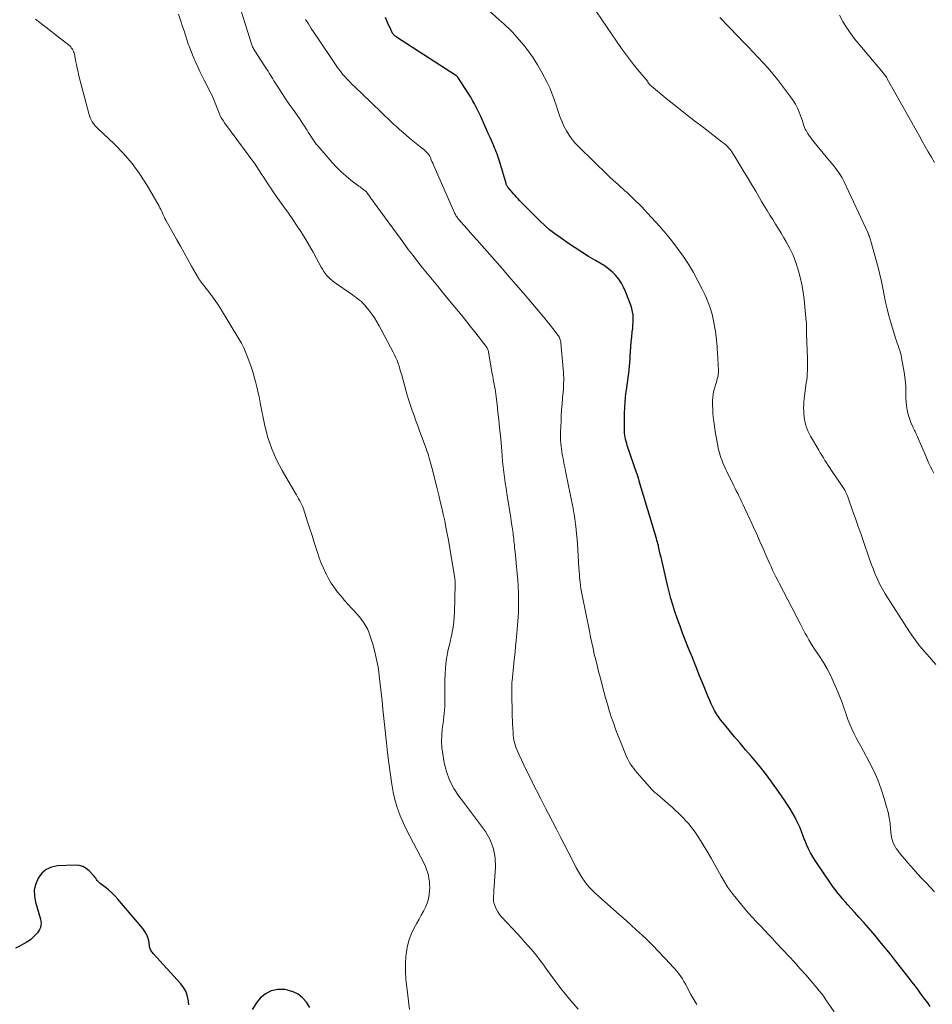
# Model space of a CAD drawing. Units: feet. Extents: x 2010000 to 2015010, y 515000 to 520000.
# Drawn here: x 2010227 to 2010413, y 515200 to 515401 of the extents above; entities that cross this region are included whole.
import ezdxf

# ---------------------------------------------------------------- set-up
doc = ezdxf.new("R2010")
doc.units = ezdxf.units.FT
doc.header["$LTSCALE"] = 100
doc.header["$MEASUREMENT"] = 0
doc.layers.add('CONTOUR INDEX', color=32, linetype='Continuous', lineweight=25)
doc.layers.add('CONTOUR INTERMEDIATE', color=40, linetype='Continuous', lineweight=15)

msp = doc.modelspace()

# ---------------------------------------------------------------- linework, layer by layer
at = {"layer": 'CONTOUR INDEX', "flags": 128}
for points, elevation in [([(2010412.38, 515199.87), (2010412.02, 515200.35), (2010411.66, 515200.83), (2010411.31, 515201.31), (2010410.95, 515201.79), (2010410.49, 515202.42), (2010409.9, 515203.22), (2010409.31, 515204.01), (2010408.71, 515204.79), (2010408.1, 515205.58), (2010405.33, 515209.14), (2010404.29, 515210.46), (2010403.23, 515211.78), (2010402.16, 515213.07), (2010401.08, 515214.36), (2010400.71, 515214.79), (2010399.8, 515215.86), (2010398.88, 515216.91), (2010397.94, 515217.96), (2010397, 515219), (2010396.14, 515219.93), (2010395.63, 515220.5), (2010395.12, 515221.08), (2010394.61, 515221.66), (2010394.11, 515222.25), (2010393.63, 515222.84), (2010393.15, 515223.45), (2010392.7, 515224.07), (2010392.26, 515224.7), (2010388.98, 515229.52), (2010388.48, 515230.3), (2010388.02, 515231.1), (2010387.61, 515231.92), (2010387.23, 515232.77), (2010386.99, 515233.36), (2010386.77, 515233.92), (2010386.55, 515234.48), (2010386.33, 515235.05), (2010386.12, 515235.62), (2010385.9, 515236.18), (2010385.67, 515236.74), (2010385.41, 515237.29), (2010385.13, 515237.83), (2010384.82, 515238.42), (2010384.36, 515239.24), (2010383.88, 515240.05), (2010383.38, 515240.84), (2010382.86, 515241.62), (2010381.54, 515243.56), (2010380.33, 515245.27), (2010379.08, 515246.95), (2010377.77, 515248.59), (2010376.43, 515250.2), (2010375.95, 515250.76), (2010374.83, 515252.07), (2010373.71, 515253.39), (2010372.59, 515254.71), (2010371.48, 515256.03), (2010370.26, 515257.51), (2010369.78, 515258.11), (2010369.33, 515258.73), (2010368.93, 515259.38), (2010368.54, 515260.04), (2010368.19, 515260.72), (2010367.85, 515261.41), (2010367.53, 515262.11), (2010367.23, 515262.82), (2010366.26, 515265.21), (2010365.49, 515267.13), (2010364.72, 515269.04), (2010363.95, 515270.95), (2010363.18, 515272.87), (2010362.57, 515274.41), (2010362.02, 515275.8), (2010361.5, 515277.19), (2010360.99, 515278.6), (2010360.51, 515280.01), (2010360.44, 515280.21), (2010360.02, 515281.53), (2010359.62, 515282.86), (2010359.26, 515284.2), (2010358.94, 515285.55), (2010357.77, 515290.65), (2010357.63, 515291.26), (2010357.49, 515291.86), (2010357.35, 515292.47), (2010357.21, 515293.08), (2010357.09, 515293.58), (2010357, 515293.94), (2010356.91, 515294.3), (2010356.81, 515294.65), (2010356.71, 515295.01), (2010353.21, 515306.73), (2010353.17, 515306.88), (2010353.12, 515307.03), (2010353.08, 515307.18), (2010353.03, 515307.33), (2010352.99, 515307.48), (2010352.96, 515307.55), (2010352.94, 515307.62), (2010352.92, 515307.7), (2010352.89, 515307.77), (2010352.87, 515307.85), (2010352.84, 515307.92), (2010352.82, 515307.99), (2010352.79, 515308.07), (2010350.78, 515313.97), (2010350.65, 515314.38), (2010350.53, 515314.79), (2010350.42, 515315.21), (2010350.33, 515315.64), (2010350.26, 515316.06), (2010350.21, 515316.49), (2010350.18, 515316.92), (2010350.18, 515317.35), (2010350.21, 515320.58), (2010350.25, 515321.67), (2010350.31, 515322.76), (2010350.42, 515323.85), (2010350.56, 515324.94), (2010350.66, 515325.62), (2010350.77, 515326.36), (2010350.88, 515327.1), (2010350.98, 515327.85), (2010351.08, 515328.59), (2010351.17, 515329.34), (2010351.25, 515330.08), (2010351.3, 515330.83), (2010351.34, 515331.58), (2010351.36, 515332.06), (2010351.42, 515333.05), (2010351.48, 515334.04), (2010351.57, 515335.03), (2010351.67, 515336.01), (2010351.8, 515337.06), (2010351.87, 515337.75), (2010351.92, 515338.44), (2010351.95, 515339.13), (2010351.97, 515339.82), (2010351.94, 515340.5), (2010351.85, 515341.17), (2010351.7, 515341.84), (2010351.49, 515342.49), (2010350.43, 515345.28), (2010350.03, 515346.16), (2010349.58, 515346.99), (2010349.03, 515347.77), (2010348.42, 515348.52), (2010347.74, 515349.19), (2010347.02, 515349.83), (2010346.25, 515350.4), (2010345.44, 515350.92), (2010344.3, 515351.58), (2010342.9, 515352.42), (2010341.52, 515353.28), (2010340.16, 515354.16), (2010338.81, 515355.07), (2010337.1, 515356.25), (2010336.03, 515357.03), (2010334.98, 515357.85), (2010333.99, 515358.73), (2010333.02, 515359.64), (2010329.53, 515363.1), (2010329.2, 515363.43), (2010328.88, 515363.77), (2010328.57, 515364.11), (2010328.26, 515364.46), (2010327.95, 515364.81), (2010327.64, 515365.16), (2010327.34, 515365.51), (2010327.04, 515365.86), (2010326.53, 515366.45), (2010326.46, 515366.53), (2010326.4, 515366.62), (2010326.34, 515366.72), (2010326.28, 515366.81), (2010326.24, 515366.91), (2010326.19, 515367.01), (2010326.15, 515367.12), (2010326.12, 515367.22), (2010324.86, 515371.57), (2010324.73, 515372), (2010324.6, 515372.42), (2010324.46, 515372.84), (2010324.3, 515373.26), (2010324.14, 515373.68), (2010323.98, 515374.1), (2010323.8, 515374.51), (2010323.63, 515374.92), (2010322.87, 515376.59), (2010322.51, 515377.39), (2010322.15, 515378.2), (2010321.8, 515379.01), (2010321.44, 515379.82), (2010321.35, 515380.03), (2010321.04, 515380.73), (2010320.72, 515381.43), (2010320.39, 515382.12), (2010320.05, 515382.8), (2010319.7, 515383.48), (2010319.33, 515384.15), (2010318.93, 515384.8), (2010318.53, 515385.45), (2010316.31, 515388.86), (2010316.27, 515388.92), (2010316.23, 515388.97), (2010316.18, 515389.02), (2010316.14, 515389.06), (2010316.09, 515389.11), (2010316.04, 515389.15), (2010315.98, 515389.19), (2010315.93, 515389.22), (2010303.87, 515397.02), (2010303.72, 515397.12), (2010303.58, 515397.23), (2010303.44, 515397.35), (2010303.31, 515397.48), (2010303.19, 515397.62), (2010303.08, 515397.76), (2010302.99, 515397.92), (2010302.91, 515398.08), (2010302.47, 515399.04), (2010302.18, 515399.69), (2010301.9, 515400.35), (2010301.62, 515401)], 860), ([(2010261.59, 515200.19), (2010261.52, 515200.92), (2010261.47, 515201.28), (2010261.28, 515202.15), (2010260.99, 515202.97), (2010260.55, 515203.73), (2010260.01, 515204.44), (2010254.37, 515210.61), (2010254.23, 515210.79), (2010254.09, 515210.97), (2010253.97, 515211.16), (2010253.87, 515211.36), (2010253.78, 515211.57), (2010253.7, 515211.78), (2010253.64, 515212), (2010253.6, 515212.22), (2010253.45, 515213.19), (2010253.28, 515213.87), (2010253.04, 515214.52), (2010252.7, 515215.12), (2010252.29, 515215.69), (2010247.21, 515221.64), (2010246.61, 515222.31), (2010245.97, 515222.95), (2010245.3, 515223.55), (2010244.59, 515224.11), (2010243.6, 515224.87), (2010243.39, 515225.05), (2010243.19, 515225.24), (2010243.01, 515225.45), (2010242.85, 515225.68), (2010242.69, 515225.91), (2010242.52, 515226.14), (2010242.34, 515226.35), (2010242.16, 515226.56), (2010241.37, 515227.41), (2010240.74, 515227.93), (2010240.06, 515228.32), (2010239.3, 515228.52), (2010238.48, 515228.59), (2010234.94, 515228.42), (2010233.72, 515228.17), (2010232.63, 515227.7), (2010231.73, 515226.93), (2010230.96, 515225.95), (2010230.49, 515224.76), (2010230.2, 515223.55), (2010230.22, 515222.3), (2010230.43, 515221.04), (2010231.44, 515217.63), (2010231.53, 515217.2), (2010231.56, 515216.78), (2010231.52, 515216.36), (2010231.43, 515215.94), (2010231.27, 515215.53), (2010231.07, 515215.15), (2010230.82, 515214.8), (2010230.53, 515214.48), (2010229.78, 515213.75), (2010229.49, 515213.49), (2010229.19, 515213.25), (2010228.87, 515213.04), (2010228.54, 515212.84), (2010227.32, 515212.18), (2010226.35, 515211.71)], 840), ([(2010286.24, 515199.66), (2010285.54, 515200.69), (2010284.76, 515201.58), (2010283.87, 515202.32), (2010282.84, 515202.82), (2010281.7, 515203.17), (2010281.14, 515203.27), (2010279.72, 515203.28), (2010278.39, 515203.04), (2010277.2, 515202.4), (2010276.1, 515201.5), (2010275.49, 515200.81), (2010274.47, 515199.25)], 840)]:
    msp.add_lwpolyline(points, dxfattribs=dict(at, elevation=elevation))
at = {"layer": 'CONTOUR INTERMEDIATE', "flags": 128}
for points, elevation in [([(2010413.26, 515223.16), (2010412.4, 515224.06), (2010411.55, 515224.97), (2010410.7, 515225.88), (2010409.86, 515226.79), (2010409.04, 515227.69), (2010408.42, 515228.38), (2010407.81, 515229.07), (2010407.2, 515229.78), (2010406.61, 515230.49), (2010406.07, 515231.14), (2010405.76, 515231.54), (2010405.48, 515231.96), (2010405.22, 515232.4), (2010404.98, 515232.85), (2010404.79, 515233.31), (2010404.63, 515233.79), (2010404.52, 515234.28), (2010404.45, 515234.78), (2010404.33, 515236.01), (2010404.2, 515237.13), (2010404.02, 515238.24), (2010403.79, 515239.34), (2010403.51, 515240.43), (2010403.03, 515242.16), (2010402.42, 515244.08), (2010401.72, 515245.97), (2010400.9, 515247.8), (2010399.99, 515249.6), (2010398.79, 515251.78), (2010398.3, 515252.69), (2010397.81, 515253.59), (2010397.34, 515254.51), (2010396.87, 515255.42), (2010396.43, 515256.35), (2010396.02, 515257.29), (2010395.65, 515258.24), (2010395.3, 515259.21), (2010395.21, 515259.49), (2010394.83, 515260.6), (2010394.44, 515261.7), (2010394.01, 515262.8), (2010393.57, 515263.88), (2010392.79, 515265.71), (2010392.15, 515267.12), (2010391.44, 515268.51), (2010390.65, 515269.84), (2010389.81, 515271.15), (2010388.91, 515272.46), (2010388.49, 515273.1), (2010388.08, 515273.74), (2010387.7, 515274.4), (2010387.32, 515275.07), (2010386.96, 515275.74), (2010386.61, 515276.42), (2010386.25, 515277.1), (2010385.9, 515277.77), (2010381.72, 515285.81), (2010381.37, 515286.51), (2010381.01, 515287.21), (2010380.67, 515287.92), (2010380.33, 515288.62), (2010380, 515289.34), (2010379.67, 515290.05), (2010379.35, 515290.77), (2010379.04, 515291.49), (2010378.4, 515292.98), (2010377.76, 515294.45), (2010377.11, 515295.91), (2010376.45, 515297.36), (2010375.78, 515298.81), (2010374.62, 515301.29), (2010374.35, 515301.87), (2010374.07, 515302.44), (2010373.79, 515303.02), (2010373.5, 515303.59), (2010373.22, 515304.17), (2010372.93, 515304.74), (2010372.65, 515305.32), (2010372.36, 515305.89), (2010371, 515308.65), (2010370.72, 515309.24), (2010370.45, 515309.83), (2010370.21, 515310.42), (2010369.97, 515311.02), (2010369.76, 515311.63), (2010369.57, 515312.25), (2010369.41, 515312.87), (2010369.26, 515313.5), (2010368.89, 515315.39), (2010368.71, 515316.37), (2010368.55, 515317.36), (2010368.42, 515318.34), (2010368.31, 515319.34), (2010368.27, 515319.75), (2010368.2, 515320.54), (2010368.15, 515321.33), (2010368.13, 515322.11), (2010368.12, 515322.9), (2010368.12, 515323.06), (2010368.15, 515323.76), (2010368.23, 515324.46), (2010368.37, 515325.15), (2010368.56, 515325.83), (2010368.79, 515326.52), (2010368.89, 515326.85), (2010368.99, 515327.18), (2010369.08, 515327.52), (2010369.17, 515327.85), (2010369.23, 515328.19), (2010369.28, 515328.53), (2010369.29, 515328.88), (2010369.29, 515329.22), (2010369.1, 515332.87), (2010369.06, 515333.49), (2010369.02, 515334.11), (2010368.98, 515334.73), (2010368.93, 515335.35), (2010368.87, 515335.96), (2010368.79, 515336.58), (2010368.7, 515337.19), (2010368.6, 515337.81), (2010368.31, 515339.31), (2010368.01, 515340.65), (2010367.63, 515341.97), (2010367.15, 515343.26), (2010366.61, 515344.53), (2010366.03, 515345.73), (2010365.15, 515347.46), (2010364.22, 515349.17), (2010363.2, 515350.83), (2010362.14, 515352.45), (2010361.01, 515354.03), (2010359.84, 515355.58), (2010358.6, 515357.08), (2010357.32, 515358.55), (2010354.89, 515361.23), (2010354.3, 515361.87), (2010353.7, 515362.49), (2010353.09, 515363.11), (2010352.47, 515363.72), (2010351.78, 515364.39), (2010351.5, 515364.66), (2010351.22, 515364.93), (2010350.93, 515365.19), (2010350.65, 515365.46), (2010350.36, 515365.72), (2010350.08, 515365.98), (2010349.79, 515366.24), (2010349.49, 515366.49), (2010348.97, 515366.95), (2010348.42, 515367.43), (2010347.88, 515367.92), (2010347.35, 515368.42), (2010346.82, 515368.93), (2010341.01, 515374.62), (2010340.27, 515375.4), (2010339.59, 515376.22), (2010338.97, 515377.09), (2010338.4, 515377.99), (2010337.9, 515378.94), (2010337.44, 515379.91), (2010337.04, 515380.9), (2010336.69, 515381.91), (2010336.22, 515383.39), (2010336.04, 515383.96), (2010335.85, 515384.52), (2010335.66, 515385.08), (2010335.46, 515385.64), (2010335.24, 515386.19), (2010335.02, 515386.74), (2010334.76, 515387.28), (2010334.5, 515387.81), (2010333.35, 515389.96), (2010332.53, 515391.4), (2010331.65, 515392.8), (2010330.68, 515394.15), (2010329.66, 515395.45), (2010328.33, 515397.03), (2010327.92, 515397.5), (2010327.49, 515397.97), (2010327.05, 515398.41), (2010326.6, 515398.85), (2010326.13, 515399.27), (2010325.67, 515399.7), (2010325.2, 515400.12), (2010324.74, 515400.55), (2010319.68, 515405.18)], 864), ([(2010364.91, 515200.25), (2010364.48, 515200.9), (2010364.08, 515201.57), (2010363.7, 515202.25), (2010362.59, 515204.4), (2010362.3, 515204.93), (2010361.99, 515205.45), (2010361.66, 515205.95), (2010361.3, 515206.44), (2010361.25, 515206.51), (2010360.84, 515207.02), (2010360.43, 515207.52), (2010360, 515208), (2010359.56, 515208.48), (2010355.89, 515212.3), (2010355.22, 515212.98), (2010354.54, 515213.65), (2010353.85, 515214.31), (2010353.15, 515214.95), (2010352.58, 515215.46), (2010351.59, 515216.35), (2010350.6, 515217.24), (2010349.6, 515218.13), (2010348.6, 515219.02), (2010344.21, 515222.92), (2010343.63, 515223.48), (2010343.07, 515224.06), (2010342.56, 515224.67), (2010342.07, 515225.31), (2010341.62, 515225.98), (2010341.19, 515226.66), (2010340.79, 515227.35), (2010340.41, 515228.06), (2010339.55, 515229.73), (2010338.75, 515231.29), (2010337.95, 515232.84), (2010337.15, 515234.39), (2010336.35, 515235.94), (2010334.74, 515239.06), (2010334.24, 515240.03), (2010333.74, 515241), (2010333.24, 515241.97), (2010332.75, 515242.94), (2010332.58, 515243.27), (2010332, 515244.41), (2010331.43, 515245.55), (2010330.87, 515246.7), (2010330.31, 515247.84), (2010328.7, 515251.17), (2010328.5, 515251.63), (2010328.3, 515252.09), (2010328.13, 515252.56), (2010327.97, 515253.04), (2010327.84, 515253.52), (2010327.73, 515254.01), (2010327.65, 515254.51), (2010327.6, 515255.01), (2010327.55, 515255.62), (2010327.49, 515256.43), (2010327.44, 515257.24), (2010327.41, 515258.04), (2010327.39, 515258.85), (2010327.31, 515264.08), (2010327.3, 515264.21), (2010327.3, 515264.34), (2010327.3, 515264.47), (2010327.29, 515264.6), (2010327.29, 515264.73), (2010327.28, 515264.86), (2010327.28, 515264.99), (2010327.29, 515265.12), (2010327.29, 515265.26), (2010327.3, 515265.45), (2010327.31, 515265.65), (2010327.32, 515265.85), (2010327.34, 515266.04), (2010327.72, 515269.69), (2010327.84, 515270.84), (2010327.95, 515271.99), (2010328.06, 515273.14), (2010328.16, 515274.29), (2010328.22, 515274.94), (2010328.29, 515275.77), (2010328.36, 515276.59), (2010328.44, 515277.42), (2010328.51, 515278.24), (2010328.58, 515279.07), (2010328.63, 515279.89), (2010328.66, 515280.72), (2010328.67, 515281.55), (2010328.68, 515282.58), (2010328.66, 515283.92), (2010328.61, 515285.26), (2010328.52, 515286.6), (2010328.4, 515287.94), (2010328.18, 515290.11), (2010328.1, 515290.85), (2010328.02, 515291.59), (2010327.95, 515292.34), (2010327.87, 515293.08), (2010327.81, 515293.77), (2010327.77, 515294.17), (2010327.73, 515294.56), (2010327.69, 515294.95), (2010327.65, 515295.35), (2010327.6, 515295.74), (2010327.56, 515296.13), (2010327.5, 515296.52), (2010327.44, 515296.91), (2010327.32, 515297.72), (2010327.19, 515298.52), (2010327.07, 515299.31), (2010326.94, 515300.11), (2010326.82, 515300.9), (2010326.29, 515304.18), (2010326.12, 515305.26), (2010325.96, 515306.35), (2010325.82, 515307.43), (2010325.68, 515308.52), (2010325.55, 515309.61), (2010325.43, 515310.7), (2010325.33, 515311.79), (2010325.23, 515312.88), (2010324.96, 515315.99), (2010324.82, 515317.57), (2010324.66, 515319.15), (2010324.48, 515320.73), (2010324.29, 515322.31), (2010324.03, 515324.42), (2010323.95, 515324.94), (2010323.88, 515325.46), (2010323.79, 515325.97), (2010323.69, 515326.49), (2010323.59, 515327), (2010323.49, 515327.52), (2010323.4, 515328.04), (2010323.31, 515328.55), (2010322.56, 515332.96), (2010322.53, 515333.11), (2010322.49, 515333.27), (2010322.44, 515333.41), (2010322.39, 515333.56), (2010322.32, 515333.7), (2010322.25, 515333.84), (2010322.16, 515333.97), (2010322.07, 515334.1), (2010319.98, 515336.78), (2010318.83, 515338.24), (2010317.67, 515339.7), (2010316.49, 515341.14), (2010315.32, 515342.58), (2010313.15, 515345.19), (2010312.15, 515346.41), (2010311.14, 515347.64), (2010310.15, 515348.86), (2010309.15, 515350.1), (2010308.17, 515351.34), (2010307.2, 515352.58), (2010306.25, 515353.85), (2010305.31, 515355.12), (2010299.18, 515363.5), (2010298.95, 515363.83), (2010298.72, 515364.15), (2010298.49, 515364.47), (2010298.26, 515364.8), (2010297.91, 515365.29), (2010297.86, 515365.37), (2010297.8, 515365.44), (2010297.74, 515365.52), (2010297.68, 515365.59), (2010297.61, 515365.66), (2010297.54, 515365.72), (2010297.47, 515365.78), (2010297.39, 515365.84), (2010297.1, 515366.05), (2010296.87, 515366.22), (2010296.65, 515366.38), (2010296.43, 515366.55), (2010296.21, 515366.72), (2010294.57, 515367.96), (2010293.57, 515368.78), (2010292.59, 515369.64), (2010291.67, 515370.55), (2010290.78, 515371.5), (2010287.82, 515374.88), (2010287.51, 515375.25), (2010287.21, 515375.63), (2010286.94, 515376.03), (2010286.67, 515376.44), (2010286.42, 515376.86), (2010286.17, 515377.27), (2010285.91, 515377.68), (2010285.66, 515378.1), (2010285.5, 515378.34), (2010285.17, 515378.88), (2010284.82, 515379.41), (2010284.47, 515379.93), (2010284.11, 515380.45), (2010282.8, 515382.28), (2010282.04, 515383.36), (2010281.3, 515384.46), (2010280.57, 515385.57), (2010279.85, 515386.68), (2010278.92, 515388.16), (2010278.68, 515388.54), (2010278.44, 515388.93), (2010278.2, 515389.31), (2010277.96, 515389.69), (2010277.72, 515390.07), (2010277.47, 515390.45), (2010277.23, 515390.82), (2010276.99, 515391.2), (2010275.01, 515394.25), (2010274.89, 515394.45), (2010274.78, 515394.64), (2010274.68, 515394.84), (2010274.58, 515395.04), (2010274.49, 515395.25), (2010274.41, 515395.46), (2010274.34, 515395.67), (2010274.27, 515395.88), (2010272.01, 515403.19)], 852), ([(2010306.52, 515199.26), (2010305.92, 515203.78), (2010305.76, 515205.37), (2010305.67, 515206.96), (2010305.68, 515208.55), (2010305.75, 515210.15), (2010305.78, 515210.45), (2010305.99, 515211.87), (2010306.32, 515213.25), (2010306.83, 515214.57), (2010307.47, 515215.86), (2010308, 515216.78), (2010308.45, 515217.58), (2010308.89, 515218.39), (2010309.31, 515219.2), (2010309.73, 515220.02), (2010309.74, 515220.06), (2010310.08, 515220.88), (2010310.35, 515221.72), (2010310.5, 515222.59), (2010310.58, 515223.48), (2010310.59, 515224), (2010310.58, 515224.64), (2010310.54, 515225.27), (2010310.45, 515225.9), (2010310.32, 515226.52), (2010310.15, 515227.14), (2010309.96, 515227.74), (2010309.72, 515228.33), (2010309.44, 515228.9), (2010305.84, 515235.9), (2010305.4, 515236.81), (2010304.98, 515237.72), (2010304.59, 515238.64), (2010304.23, 515239.58), (2010303.91, 515240.53), (2010303.63, 515241.49), (2010303.4, 515242.47), (2010303.2, 515243.45), (2010302.86, 515245.45), (2010302.55, 515247.44), (2010302.26, 515249.43), (2010302.01, 515251.43), (2010301.78, 515253.44), (2010301.08, 515260.31), (2010300.91, 515262.01), (2010300.73, 515263.7), (2010300.54, 515265.39), (2010300.34, 515267.08), (2010300.32, 515267.3), (2010300.09, 515268.87), (2010299.81, 515270.43), (2010299.45, 515271.97), (2010299.04, 515273.51), (2010298.59, 515275), (2010298.32, 515275.76), (2010298.01, 515276.5), (2010297.63, 515277.2), (2010297.2, 515277.88), (2010296.72, 515278.53), (2010296.23, 515279.16), (2010295.7, 515279.77), (2010295.16, 515280.37), (2010294.75, 515280.8), (2010294, 515281.61), (2010293.27, 515282.43), (2010292.56, 515283.28), (2010291.86, 515284.13), (2010291.21, 515285.02), (2010290.59, 515285.92), (2010290.03, 515286.87), (2010289.52, 515287.84), (2010289.48, 515287.93), (2010288.99, 515288.97), (2010288.54, 515290.02), (2010288.14, 515291.09), (2010287.76, 515292.18), (2010287.56, 515292.8), (2010287.12, 515294.21), (2010286.67, 515295.62), (2010286.22, 515297.03), (2010285.76, 515298.43), (2010284.92, 515301.05), (2010284.77, 515301.48), (2010284.6, 515301.9), (2010284.4, 515302.31), (2010284.18, 515302.72), (2010283.95, 515303.11), (2010283.72, 515303.51), (2010283.49, 515303.9), (2010283.26, 515304.3), (2010280.59, 515308.87), (2010279.46, 515311.05), (2010278.47, 515313.28), (2010277.71, 515315.6), (2010277.09, 515317.98), (2010276.2, 515322.29), (2010276.15, 515322.55), (2010276.1, 515322.82), (2010276.05, 515323.08), (2010276.01, 515323.35), (2010275.96, 515323.61), (2010275.92, 515323.88), (2010275.86, 515324.15), (2010275.81, 515324.41), (2010275.46, 515325.92), (2010275.2, 515326.94), (2010274.93, 515327.95), (2010274.62, 515328.94), (2010274.29, 515329.94), (2010273.63, 515331.82), (2010273.24, 515332.82), (2010272.81, 515333.8), (2010272.32, 515334.75), (2010271.79, 515335.68), (2010268.03, 515341.8), (2010267.42, 515342.77), (2010266.78, 515343.72), (2010266.1, 515344.65), (2010265.41, 515345.56), (2010264.14, 515347.17), (2010264.06, 515347.27), (2010263.99, 515347.37), (2010263.92, 515347.47), (2010263.85, 515347.57), (2010263.78, 515347.68), (2010263.71, 515347.78), (2010263.65, 515347.89), (2010263.58, 515347.99), (2010262.19, 515350.45), (2010261.43, 515351.79), (2010260.67, 515353.13), (2010259.92, 515354.47), (2010259.17, 515355.82), (2010256.96, 515359.81), (2010256.77, 515360.15), (2010256.59, 515360.5), (2010256.42, 515360.86), (2010256.26, 515361.22), (2010256.1, 515361.58), (2010255.93, 515361.94), (2010255.75, 515362.28), (2010255.56, 515362.63), (2010253.12, 515366.86), (2010251.67, 515369.14), (2010250.09, 515371.32), (2010248.33, 515373.35), (2010246.44, 515375.29), (2010243.16, 515378.37), (2010242.83, 515378.7), (2010242.53, 515379.05), (2010242.25, 515379.42), (2010241.99, 515379.8), (2010241.77, 515380.2), (2010241.57, 515380.62), (2010241.41, 515381.05), (2010241.27, 515381.49), (2010239.27, 515389.16), (2010239.08, 515389.93), (2010238.91, 515390.7), (2010238.75, 515391.48), (2010238.6, 515392.25), (2010238.43, 515393.25), (2010238.37, 515393.53), (2010238.29, 515393.8), (2010238.19, 515394.06), (2010238.07, 515394.32), (2010237.93, 515394.57), (2010237.78, 515394.8), (2010237.6, 515395.02), (2010237.4, 515395.22), (2010237.2, 515395.42), (2010236.98, 515395.61), (2010236.77, 515395.79), (2010236.54, 515395.96), (2010231.31, 515399.98), (2010230.46, 515400.66)], 844), ([(2010340.81, 515199.32), (2010339.89, 515200.33), (2010338.99, 515201.36), (2010338.12, 515202.42), (2010337.28, 515203.5), (2010337.14, 515203.68), (2010336.38, 515204.68), (2010335.63, 515205.68), (2010334.9, 515206.7), (2010334.17, 515207.72), (2010333.96, 515208.02), (2010333.33, 515208.89), (2010332.68, 515209.74), (2010332.01, 515210.58), (2010331.32, 515211.4), (2010330.61, 515212.21), (2010329.9, 515213.02), (2010329.17, 515213.81), (2010328.45, 515214.61), (2010325.21, 515218.11), (2010324.82, 515218.58), (2010324.48, 515219.07), (2010324.19, 515219.6), (2010323.94, 515220.15), (2010323.76, 515220.61), (2010323.65, 515220.95), (2010323.57, 515221.3), (2010323.55, 515221.65), (2010323.55, 515222.01), (2010323.58, 515222.37), (2010323.61, 515222.74), (2010323.64, 515223.1), (2010323.66, 515223.46), (2010324, 515228.1), (2010323.93, 515230.06), (2010323.6, 515231.94), (2010322.89, 515233.72), (2010321.92, 515235.43), (2010320.73, 515237.06), (2010319.52, 515238.69), (2010318.31, 515240.32), (2010317.09, 515241.93), (2010316.54, 515242.64), (2010315.51, 515244.21), (2010314.64, 515245.86), (2010314.02, 515247.61), (2010313.56, 515249.43), (2010313.24, 515251.18), (2010313.08, 515252.45), (2010313, 515253.72), (2010313.04, 515254.99), (2010313.16, 515256.26), (2010313.33, 515257.49), (2010313.42, 515258.15), (2010313.5, 515258.81), (2010313.57, 515259.47), (2010313.62, 515260.14), (2010313.67, 515260.8), (2010313.69, 515261.47), (2010313.7, 515262.14), (2010313.69, 515262.81), (2010313.66, 515264), (2010313.65, 515265.16), (2010313.66, 515266.32), (2010313.71, 515267.47), (2010313.79, 515268.63), (2010313.85, 515269.38), (2010313.93, 515270.15), (2010314.05, 515270.93), (2010314.19, 515271.7), (2010314.37, 515272.46), (2010314.56, 515273.22), (2010314.74, 515273.98), (2010314.91, 515274.75), (2010315.07, 515275.51), (2010315.17, 515275.99), (2010315.35, 515276.99), (2010315.5, 515278), (2010315.59, 515279.02), (2010315.64, 515280.04), (2010315.79, 515285.69), (2010315.79, 515285.85), (2010315.79, 515286), (2010315.78, 515286.16), (2010315.77, 515286.31), (2010315.75, 515286.47), (2010315.74, 515286.62), (2010315.71, 515286.78), (2010315.69, 515286.93), (2010314.39, 515294.68), (2010314.15, 515296.01), (2010313.91, 515297.33), (2010313.64, 515298.64), (2010313.35, 515299.96), (2010313.05, 515301.27), (2010312.74, 515302.58), (2010312.43, 515303.88), (2010312.1, 515305.19), (2010311.01, 515309.46), (2010310.88, 515309.95), (2010310.75, 515310.43), (2010310.62, 515310.92), (2010310.48, 515311.41), (2010310.34, 515311.89), (2010310.19, 515312.37), (2010310.03, 515312.85), (2010309.86, 515313.33), (2010308.55, 515316.95), (2010308.18, 515317.98), (2010307.8, 515319), (2010307.43, 515320.03), (2010307.06, 515321.05), (2010306.69, 515322.08), (2010306.35, 515323.11), (2010306.03, 515324.16), (2010305.73, 515325.21), (2010304.9, 515328.27), (2010304.73, 515328.87), (2010304.55, 515329.47), (2010304.36, 515330.06), (2010304.16, 515330.65), (2010303.95, 515331.23), (2010303.71, 515331.81), (2010303.45, 515332.37), (2010303.17, 515332.93), (2010300.31, 515338.28), (2010299.84, 515339.11), (2010299.35, 515339.91), (2010298.81, 515340.69), (2010298.24, 515341.45), (2010297.63, 515342.22), (2010297.34, 515342.57), (2010297.03, 515342.91), (2010296.7, 515343.22), (2010296.35, 515343.52), (2010295.99, 515343.8), (2010295.63, 515344.08), (2010295.26, 515344.35), (2010294.89, 515344.62), (2010291.18, 515347.19), (2010290.77, 515347.5), (2010290.38, 515347.83), (2010290.01, 515348.19), (2010289.67, 515348.56), (2010289.35, 515348.97), (2010289.05, 515349.38), (2010288.77, 515349.81), (2010288.51, 515350.26), (2010287.6, 515351.98), (2010286.88, 515353.28), (2010286.14, 515354.58), (2010285.38, 515355.86), (2010284.6, 515357.12), (2010284.5, 515357.28), (2010283.65, 515358.6), (2010282.77, 515359.92), (2010281.87, 515361.22), (2010280.95, 515362.5), (2010279.74, 515364.17), (2010279.24, 515364.87), (2010278.75, 515365.57), (2010278.28, 515366.28), (2010277.81, 515367), (2010277.35, 515367.72), (2010276.89, 515368.44), (2010276.42, 515369.16), (2010275.95, 515369.88), (2010275.93, 515369.92), (2010275.44, 515370.65), (2010274.94, 515371.37), (2010274.43, 515372.09), (2010273.91, 515372.8), (2010268.89, 515379.56), (2010268.57, 515380.03), (2010268.27, 515380.51), (2010268.01, 515381.02), (2010267.78, 515381.54), (2010267.76, 515381.58), (2010267.56, 515382.09), (2010267.36, 515382.6), (2010267.16, 515383.11), (2010266.98, 515383.62), (2010266.78, 515384.13), (2010266.58, 515384.64), (2010266.35, 515385.13), (2010266.11, 515385.62), (2010264.83, 515388.13), (2010264.35, 515389.09), (2010263.88, 515390.05), (2010263.42, 515391.01), (2010262.97, 515391.99), (2010262.85, 515392.25), (2010262.49, 515393.1), (2010262.14, 515393.95), (2010261.81, 515394.82), (2010261.51, 515395.69), (2010261.22, 515396.57), (2010260.93, 515397.45), (2010260.64, 515398.33), (2010260.35, 515399.2), (2010259.99, 515400.29), (2010259.49, 515401.7)], 848), ([(2010392.84, 515198.77), (2010391.17, 515201.22), (2010390.73, 515201.84), (2010390.29, 515202.45), (2010389.82, 515203.04), (2010389.34, 515203.62), (2010388.15, 515205.01), (2010387.05, 515206.27), (2010385.95, 515207.53), (2010384.82, 515208.76), (2010383.69, 515209.99), (2010381.08, 515212.79), (2010380.27, 515213.65), (2010379.47, 515214.51), (2010378.65, 515215.36), (2010377.84, 515216.22), (2010377.03, 515217.08), (2010376.23, 515217.95), (2010375.45, 515218.83), (2010374.69, 515219.73), (2010372.89, 515221.86), (2010372.05, 515222.93), (2010371.25, 515224.04), (2010370.53, 515225.2), (2010369.85, 515226.38), (2010369.2, 515227.59), (2010368.54, 515228.79), (2010367.86, 515229.98), (2010367.16, 515231.16), (2010365.81, 515233.41), (2010364.56, 515235.28), (2010363.2, 515237.06), (2010361.68, 515238.7), (2010360.04, 515240.25), (2010356.89, 515242.95), (2010356.75, 515243.08), (2010356.6, 515243.2), (2010356.45, 515243.33), (2010356.3, 515243.45), (2010356.15, 515243.58), (2010356.01, 515243.71), (2010355.88, 515243.85), (2010355.75, 515243.99), (2010352.79, 515247.35), (2010352.43, 515247.78), (2010352.08, 515248.22), (2010351.75, 515248.68), (2010351.44, 515249.15), (2010351.15, 515249.63), (2010350.88, 515250.12), (2010350.64, 515250.63), (2010350.41, 515251.14), (2010349.36, 515253.75), (2010348.87, 515255), (2010348.4, 515256.26), (2010347.95, 515257.52), (2010347.52, 515258.79), (2010347.11, 515260.07), (2010346.72, 515261.35), (2010346.35, 515262.64), (2010346, 515263.93), (2010345.23, 515266.85), (2010344.93, 515268.01), (2010344.64, 515269.17), (2010344.35, 515270.33), (2010344.07, 515271.49), (2010343.81, 515272.65), (2010343.55, 515273.82), (2010343.3, 515274.99), (2010343.06, 515276.16), (2010341.6, 515283.48), (2010341.47, 515284.17), (2010341.36, 515284.86), (2010341.26, 515285.56), (2010341.17, 515286.25), (2010341.09, 515286.95), (2010341.03, 515287.65), (2010340.97, 515288.35), (2010340.92, 515289.05), (2010340.63, 515293.91), (2010340.55, 515294.91), (2010340.47, 515295.92), (2010340.36, 515296.93), (2010340.25, 515297.93), (2010340.19, 515298.37), (2010340.08, 515299.15), (2010339.96, 515299.93), (2010339.82, 515300.71), (2010339.68, 515301.48), (2010338.28, 515308.4), (2010338.12, 515309.21), (2010337.96, 515310.03), (2010337.8, 515310.84), (2010337.65, 515311.65), (2010337.55, 515312.15), (2010337.46, 515312.71), (2010337.37, 515313.28), (2010337.3, 515313.85), (2010337.25, 515314.42), (2010337.22, 515314.99), (2010337.2, 515315.56), (2010337.2, 515316.13), (2010337.21, 515316.71), (2010337.3, 515318.87), (2010337.36, 515320.05), (2010337.43, 515321.24), (2010337.52, 515322.42), (2010337.62, 515323.61), (2010337.72, 515324.8), (2010337.77, 515325.39), (2010337.81, 515325.98), (2010337.83, 515326.57), (2010337.84, 515327.16), (2010337.84, 515327.75), (2010337.83, 515328.34), (2010337.79, 515328.93), (2010337.75, 515329.52), (2010337.26, 515334.85), (2010337.24, 515335.06), (2010337.2, 515335.27), (2010337.14, 515335.48), (2010337.07, 515335.68), (2010336.99, 515335.88), (2010336.89, 515336.07), (2010336.78, 515336.25), (2010336.65, 515336.43), (2010335.88, 515337.44), (2010335.36, 515338.11), (2010334.83, 515338.78), (2010334.29, 515339.44), (2010333.74, 515340.1), (2010329.64, 515344.92), (2010328.2, 515346.61), (2010326.76, 515348.29), (2010325.3, 515349.96), (2010323.84, 515351.63), (2010320.18, 515355.77), (2010319.52, 515356.53), (2010318.85, 515357.28), (2010318.19, 515358.03), (2010317.53, 515358.79), (2010316.46, 515360.01), (2010316.34, 515360.16), (2010316.22, 515360.31), (2010316.11, 515360.46), (2010316.01, 515360.62), (2010315.91, 515360.79), (2010315.81, 515360.95), (2010315.73, 515361.12), (2010315.65, 515361.3), (2010311.52, 515370.69), (2010311.37, 515371.04), (2010311.21, 515371.39), (2010311.06, 515371.74), (2010310.91, 515372.09), (2010310.73, 515372.51), (2010310.67, 515372.65), (2010310.61, 515372.78), (2010310.53, 515372.91), (2010310.46, 515373.04), (2010310.37, 515373.17), (2010310.28, 515373.29), (2010310.18, 515373.4), (2010310.08, 515373.51), (2010309.84, 515373.74), (2010309.61, 515373.96), (2010309.37, 515374.17), (2010309.13, 515374.37), (2010308.88, 515374.58), (2010307.18, 515375.94), (2010306.51, 515376.49), (2010305.84, 515377.05), (2010305.18, 515377.61), (2010304.53, 515378.18), (2010303.88, 515378.76), (2010303.24, 515379.35), (2010302.61, 515379.95), (2010301.99, 515380.55), (2010301.7, 515380.83), (2010300.94, 515381.57), (2010300.17, 515382.32), (2010299.4, 515383.06), (2010298.63, 515383.79), (2010295.36, 515386.91), (2010294.84, 515387.41), (2010294.34, 515387.92), (2010293.84, 515388.45), (2010293.36, 515388.98), (2010292.89, 515389.52), (2010292.44, 515390.08), (2010292.01, 515390.66), (2010291.59, 515391.25), (2010287.69, 515397.02), (2010287.09, 515397.92), (2010286.5, 515398.81), (2010285.92, 515399.71), (2010285.34, 515400.61)], 856), ([(2010413.49, 515269.42), (2010412.62, 515270.44), (2010411.73, 515271.45), (2010411.62, 515271.57), (2010410.69, 515272.65), (2010409.8, 515273.76), (2010408.97, 515274.91), (2010408.17, 515276.08), (2010403.21, 515283.81), (2010402.93, 515284.27), (2010402.66, 515284.72), (2010402.4, 515285.19), (2010402.16, 515285.67), (2010401.93, 515286.14), (2010401.71, 515286.63), (2010401.49, 515287.11), (2010401.28, 515287.6), (2010401.06, 515288.14), (2010400.75, 515288.91), (2010400.45, 515289.68), (2010400.17, 515290.45), (2010399.89, 515291.23), (2010398.86, 515294.24), (2010398.3, 515295.87), (2010397.74, 515297.5), (2010397.17, 515299.13), (2010396.6, 515300.75), (2010395.77, 515303.09), (2010395.6, 515303.54), (2010395.41, 515303.98), (2010395.2, 515304.42), (2010394.98, 515304.85), (2010394.74, 515305.27), (2010394.49, 515305.68), (2010394.23, 515306.09), (2010393.96, 515306.49), (2010392.3, 515308.89), (2010391.96, 515309.39), (2010391.62, 515309.9), (2010391.3, 515310.41), (2010390.97, 515310.92), (2010390.65, 515311.44), (2010390.34, 515311.96), (2010390.02, 515312.49), (2010389.72, 515313.01), (2010388.03, 515315.88), (2010387.75, 515316.4), (2010387.49, 515316.93), (2010387.27, 515317.48), (2010387.08, 515318.05), (2010386.93, 515318.62), (2010386.8, 515319.2), (2010386.72, 515319.78), (2010386.67, 515320.38), (2010386.64, 515321.05), (2010386.63, 515321.42), (2010386.63, 515321.8), (2010386.64, 515322.17), (2010386.66, 515322.55), (2010386.69, 515322.93), (2010386.73, 515323.3), (2010386.77, 515323.68), (2010386.82, 515324.05), (2010387.18, 515326.68), (2010387.25, 515327.29), (2010387.32, 515327.9), (2010387.36, 515328.52), (2010387.4, 515329.13), (2010387.42, 515329.75), (2010387.43, 515330.36), (2010387.43, 515330.98), (2010387.41, 515331.59), (2010387.19, 515336.71), (2010387.19, 515336.84), (2010387.19, 515336.97), (2010387.19, 515337.09), (2010387.19, 515337.22), (2010387.2, 515337.44), (2010387.2, 515337.46), (2010387.21, 515337.48), (2010387.21, 515337.49), (2010387.21, 515337.51), (2010387.22, 515337.58), (2010387.22, 515337.6), (2010387.22, 515337.62), (2010387.22, 515337.63), (2010387.22, 515337.65), (2010387.23, 515338.15), (2010387.23, 515338.41), (2010387.22, 515338.68), (2010387.2, 515338.94), (2010387.18, 515339.21), (2010386.73, 515343.63), (2010386.53, 515345.17), (2010386.27, 515346.71), (2010385.93, 515348.22), (2010385.54, 515349.72), (2010385.05, 515351.2), (2010384.49, 515352.64), (2010383.83, 515354.03), (2010383.1, 515355.39), (2010382.64, 515356.19), (2010382.08, 515357.13), (2010381.52, 515358.06), (2010380.94, 515358.98), (2010380.36, 515359.91), (2010379.78, 515360.83), (2010379.2, 515361.75), (2010378.64, 515362.69), (2010378.08, 515363.62), (2010377.65, 515364.36), (2010376.88, 515365.67), (2010376.11, 515366.98), (2010375.33, 515368.28), (2010374.55, 515369.58), (2010372.52, 515372.94), (2010372.27, 515373.33), (2010372.01, 515373.71), (2010371.73, 515374.07), (2010371.43, 515374.43), (2010371.12, 515374.77), (2010370.79, 515375.09), (2010370.45, 515375.39), (2010370.09, 515375.68), (2010366.24, 515378.61), (2010364.43, 515380.01), (2010362.62, 515381.42), (2010360.83, 515382.85), (2010359.05, 515384.29), (2010355.69, 515387.03), (2010355.6, 515387.11), (2010355.51, 515387.19), (2010355.42, 515387.28), (2010355.34, 515387.36), (2010355.26, 515387.46), (2010355.19, 515387.55), (2010355.12, 515387.65), (2010355.05, 515387.75), (2010354.96, 515387.89), (2010354.92, 515387.97), (2010354.87, 515388.04), (2010354.82, 515388.11), (2010354.77, 515388.18), (2010354.72, 515388.25), (2010354.66, 515388.31), (2010354.61, 515388.38), (2010354.55, 515388.44), (2010352.9, 515390.39), (2010352.04, 515391.44), (2010351.2, 515392.51), (2010350.39, 515393.61), (2010349.61, 515394.72), (2010344.53, 515402.17)], 868), ([(2010413.09, 515308.32), (2010412.75, 515308.98), (2010412.43, 515309.64), (2010412.12, 515310.31), (2010411.81, 515310.98), (2010411.52, 515311.66), (2010409.77, 515315.73), (2010409.66, 515316), (2010409.54, 515316.26), (2010409.42, 515316.52), (2010409.3, 515316.77), (2010409.17, 515317.03), (2010409.05, 515317.29), (2010408.93, 515317.55), (2010408.81, 515317.81), (2010408.52, 515318.45), (2010408.28, 515319.04), (2010408.07, 515319.64), (2010407.9, 515320.26), (2010407.76, 515320.88), (2010407.7, 515321.22), (2010407.57, 515322.02), (2010407.48, 515322.82), (2010407.43, 515323.63), (2010407.41, 515324.44), (2010407.41, 515324.83), (2010407.4, 515325.84), (2010407.34, 515326.84), (2010407.23, 515327.84), (2010407.08, 515328.84), (2010406.56, 515331.79), (2010406.45, 515332.3), (2010406.33, 515332.81), (2010406.18, 515333.3), (2010406.01, 515333.8), (2010405.83, 515334.29), (2010405.66, 515334.78), (2010405.49, 515335.27), (2010405.34, 515335.77), (2010404.37, 515338.97), (2010403.98, 515340.35), (2010403.62, 515341.73), (2010403.3, 515343.13), (2010403.02, 515344.53), (2010402.74, 515345.94), (2010402.44, 515347.34), (2010402.11, 515348.74), (2010401.76, 515350.13), (2010400.31, 515355.55), (2010400.25, 515355.78), (2010400.18, 515356.01), (2010400.1, 515356.23), (2010400.02, 515356.45), (2010400, 515356.49), (2010399.92, 515356.69), (2010399.83, 515356.9), (2010399.75, 515357.1), (2010399.66, 515357.3), (2010394.86, 515367.59), (2010394.66, 515367.99), (2010394.45, 515368.39), (2010394.23, 515368.78), (2010393.99, 515369.17), (2010393.74, 515369.54), (2010393.48, 515369.91), (2010393.21, 515370.27), (2010392.93, 515370.62), (2010392.74, 515370.85), (2010392.36, 515371.31), (2010391.97, 515371.77), (2010391.59, 515372.23), (2010391.21, 515372.69), (2010388.46, 515376.06), (2010388.14, 515376.46), (2010387.84, 515376.88), (2010387.56, 515377.31), (2010387.29, 515377.74), (2010387.13, 515378.01), (2010386.96, 515378.33), (2010386.81, 515378.65), (2010386.69, 515378.98), (2010386.58, 515379.32), (2010386.48, 515379.67), (2010386.38, 515380.01), (2010386.26, 515380.35), (2010386.14, 515380.68), (2010385.75, 515381.73), (2010385.39, 515382.56), (2010384.98, 515383.37), (2010384.51, 515384.14), (2010383.98, 515384.89), (2010381.3, 515388.37), (2010380.37, 515389.54), (2010379.41, 515390.68), (2010378.42, 515391.8), (2010377.4, 515392.89), (2010376.37, 515393.97), (2010375.33, 515395.05), (2010374.29, 515396.12), (2010373.26, 515397.2), (2010371.46, 515399.07), (2010370.83, 515399.72), (2010370.21, 515400.38), (2010369.59, 515401.04)], 872), ([(2010413.21, 515371.51), (2010412.6, 515372.61), (2010411.97, 515373.7), (2010411.35, 515374.79), (2010410.73, 515375.89), (2010410.12, 515376.98), (2010403.65, 515388.56), (2010403.56, 515388.72), (2010403.45, 515388.89), (2010403.35, 515389.05), (2010403.23, 515389.2), (2010403.07, 515389.43), (2010403.04, 515389.47), (2010403, 515389.51), (2010402.97, 515389.55), (2010402.93, 515389.59), (2010402.89, 515389.64), (2010402.86, 515389.68), (2010402.82, 515389.72), (2010402.79, 515389.76), (2010397, 515396.7), (2010396.13, 515397.83), (2010395.32, 515398.99), (2010394.59, 515400.22), (2010393.93, 515401.48)], 876)]:
    msp.add_lwpolyline(points, dxfattribs=dict(at, elevation=elevation))

doc.saveas('drawing.dxf')
